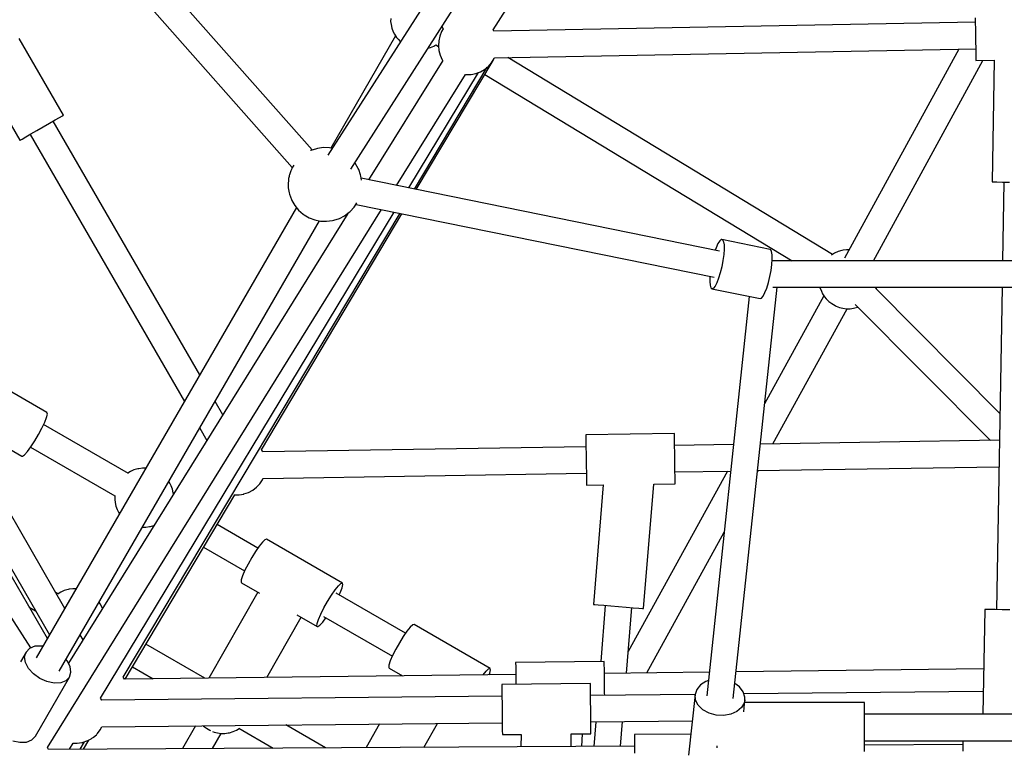
# Model space of a CAD drawing. Units: millimetres. Extents: x -6885 to 24750, y -32149 to 2704.
# Drawn here: x 2842 to 3509, y -9094 to -8600 of the extents above; entities that cross this region are included whole.
import ezdxf

# ---------------------------------------------------------------- set-up
doc = ezdxf.new("R2010")
doc.units = ezdxf.units.MM
doc.layers.add('WIDOK', color=7, linetype='Continuous')
doc.styles.get("Standard").update_dxf_attribs({"font": 'arial.ttf'})
doc.dimstyles.new('Kopia Kopia ISO-25 moduły', dxfattribs={"dimtxt": 300, "dimasz": 210, "dimexe": 1.25, "dimexo": 0.625, "dimgap": 80, "dimtad": 1, "dimdec": 1, "dimlfac": 0.001, "dimtxsty": 'Standard', "dimblk": 'OBLIQUE', "dimcen": 2.5, "dimse1": 1, "dimse2": 1, "dimadec": 0, "dimazin": 0, "dimtfac": 1, "dimtdec": 1, "dimtmove": 0, "dimatfit": 3, "dimfxl": 1, "dimtfillclr": 256, "dimarcsym": 0})

# ---------------------------------------------------------------- blocks, each defined once
blk = doc.blocks.new('_Oblique')
at = {"color": 0, "linetype": 'ByBlock', "lineweight": -2}
blk.add_line((-0.5, -0.5), (0.5, 0.5), dxfattribs=at)
blk = doc.blocks.new('*D7')
at = {"color": 0, "lineweight": -2}
blk.add_line((-6427.84, 414.78), (-6427.84, -32044.07), dxfattribs=at)
at = {"layer": 'Defpoints', "color": 0}
for p in [(5994.69, 414.78), (-6427.84, -32044.07), (3523.79, -32044.07)]:
    blk.add_point(p, dxfattribs=at)
at = {"color": 0, "lineweight": -2, "xscale": 210, "yscale": 210, "zscale": 210}
for p, rotation in [((-6427.84, 414.78), 90), ((-6427.84, -32044.07), 270)]:
    blk.add_blockref('_Oblique', p, dxfattribs=dict(at, rotation=rotation))
at = {"color": 0, "insert": (-6688.12, -15814.64), "char_height": 300, "attachment_point": 5, "rotation": 90}
blk.add_mtext('32,5m', dxfattribs=at)

msp = doc.modelspace()

# ---------------------------------------------------------------- linework, layer by layer
at = {"layer": 'WIDOK'}
for p, q in [((3471.79, -8032.49), (3050.9, -8691.47)), ((3066.32, -8700.74), (3486.94, -8042.17)), ((3162.82, -8606.53), (3376.84, -8266.96)), ((3040.31, -8687.84), (2876.3, -8502.46)), ((2862.82, -8514.38), (3026.78, -8699.71)), ((3093.41, -8598.79), (3093.37, -8600.88)), ((3489.11, -8598.3), (3489.18, -8601.82)), ((3093.37, -8600.88), (3093.66, -8602.95)), ((3093.66, -8602.95), (3094.15, -8605.41)), ((3094.15, -8605.41), (3095.15, -8607.8)), ((3129.01, -8605.91), (3127.89, -8607.7)), ((3128, -8604.16), (3129.01, -8605.91)), ((3489.17, -8601.32), (3163.34, -8607.48)), ((3489.18, -8601.82), (3489.25, -8605.92)), ((3489.25, -8605.92), (3489.34, -8610.32)), ((2871.8, -8664.27), (2841.8, -8612.31)), ((3096.64, -8610.66), (3052.82, -8686.56)), ((3095.15, -8607.8), (3095.89, -8609.51)), ((3095.89, -8609.51), (3097.3, -8611.65)), ((3097.3, -8611.65), (3098.39, -8612.91)), ((3126.64, -8610.76), (3125.9, -8613.98)), ((3127.89, -8607.7), (3126.64, -8610.76)), ((3163.06, -8606.89), (3162.82, -8606.53)), ((3163.34, -8607.48), (3163.06, -8606.89)), ((3489.34, -8610.32), (3489.42, -8614.72)), ((3098.39, -8612.91), (3099.99, -8614.61)), ((3118.55, -8618.96), (3120.25, -8618.48)), ((3120.25, -8618.48), (3122.57, -8617.45)), ((3122.57, -8617.45), (3123.91, -8616.59)), ((3123.88, -8616.57), (3125.75, -8617.7)), ((3125.9, -8613.98), (3125.7, -8617.28)), ((3125.7, -8617.28), (3126.05, -8620.56)), ((3163.69, -8625.48), (3489.51, -8619.32)), ((3489.42, -8614.72), (3489.5, -8618.82)), ((3489.5, -8618.82), (3489.56, -8622.34)), ((3126.05, -8620.56), (3126.94, -8623.74)), ((3126.94, -8623.74), (3128.33, -8626.74)), ((3161.76, -8628.73), (3163.5, -8625.92)), ((3163.5, -8625.92), (3163.69, -8625.48)), ((3163.58, -8625.73), (3163.73, -8625.48)), ((3392.63, -8758.54), (3172.77, -8625.3)), ((3477.98, -8619.54), (3400.72, -8761.22)), ((3489.56, -8622.34), (3489.62, -8625.04)), ((3489.62, -8625.04), (3489.65, -8626.74)), ((3128.65, -8627.2), (3078.48, -8708.03)), ((3109.56, -8714.35), (3158.82, -8631.83)), ((3110.74, -8714.59), (3162.67, -8627.27)), ((3128.33, -8626.74), (3128.65, -8627.2)), ((3157.02, -8633.3), (3159.58, -8631.21)), ((3159.58, -8631.21), (3161.76, -8628.73)), ((3420.32, -8762.81), (3494.25, -8627.23)), ((3489.65, -8626.74), (3489.66, -8627.32)), ((3489.66, -8627.32), (3502.03, -8627.08)), ((3502.03, -8627.08), (3500.59, -8709.44)), ((3097.29, -8711.85), (3143.95, -8636.7)), ((3105.7, -8713.56), (3152.95, -8635.39)), ((3143.95, -8636.7), (3144.51, -8636.78)), ((3144.51, -8636.78), (3147.81, -8636.7)), ((3147.81, -8636.7), (3151.06, -8636.08)), ((3151.06, -8636.08), (3154.15, -8634.94)), ((3154.15, -8634.94), (3157.02, -8633.3)), ((3157.07, -8636.68), (3365.21, -8762.81)), ((2866.26, -8667.47), (2869.25, -8665.75)), ((2869.25, -8665.75), (2871.15, -8664.65)), ((2871.15, -8664.65), (2871.8, -8664.27)), ((2836.47, -8671.07), (2842.36, -8681.27)), ((2853.81, -8674.67), (2858.18, -8672.14)), ((2858.18, -8672.14), (2862.46, -8669.67)), ((2862.46, -8669.67), (2866.26, -8667.47)), ((2964.12, -8840.16), (2864.88, -8668.27)), ((2843.82, -8680.43), (2846.29, -8679.01)), ((2846.29, -8679.01), (2849.72, -8677.02)), ((2849.29, -8677.27), (2953.72, -8858.16)), ((2849.72, -8677.02), (2853.81, -8674.67)), ((2842.36, -8681.27), (2842.52, -8681.18)), ((2842.52, -8681.18), (2843.82, -8680.43)), ((3039.27, -8688.17), (3039.07, -8688.27)), ((3043.07, -8686.96), (3039.27, -8688.17)), ((3043.9, -8686.81), (3043.07, -8686.96)), ((3047.91, -8686.26), (3043.9, -8686.81)), ((3051.95, -8686.39), (3047.91, -8686.26)), ((3053.89, -8686.78), (3051.95, -8686.39)), ((3027.8, -8698.06), (3026.94, -8699.44)), ((3069.43, -8696.85), (3069.07, -8696.43)), ((3071.41, -8700.31), (3069.43, -8696.85)), ((3024.56, -8705.89), (3024.42, -8706.56)), ((3024.72, -8705.24), (3024.56, -8705.89)), ((3024.89, -8704.62), (3024.72, -8705.24)), ((3025.07, -8704.05), (3024.89, -8704.62)), ((3025.8, -8701.96), (3025.07, -8704.05)), ((3026.18, -8700.96), (3025.8, -8701.96)), ((3026.56, -8700.11), (3026.18, -8700.96)), ((3026.94, -8699.44), (3026.56, -8700.11)), ((3071.78, -8701.03), (3071.41, -8700.31)), ((3073.07, -8704.62), (3071.78, -8701.03)), ((3073.28, -8705.47), (3073.07, -8704.62)), ((3073.72, -8708.22), (3073.28, -8705.47)), ((3024.03, -8710.66), (3023.99, -8711.73)), ((3023.99, -8711.73), (3024.01, -8712.66)), ((3024.18, -8708.46), (3024.03, -8710.66)), ((3024.23, -8707.86), (3024.18, -8708.46)), ((3024.31, -8707.22), (3024.23, -8707.86)), ((3024.42, -8706.56), (3024.31, -8707.22)), ((3316.08, -8756.36), (3073.52, -8707.02)), ((3500.59, -8709.44), (3501.43, -8709.46)), ((3501.43, -8709.46), (3503.84, -8709.5)), ((3503.84, -8709.5), (3507.6, -8709.57)), ((3507.6, -8709.57), (3512.34, -8709.65)), ((3508.59, -8709.58), (3507.67, -8762.81)), ((3024.01, -8712.66), (3024.09, -8713.43)), ((3024.09, -8713.43), (3024.65, -8716.94)), ((3024.65, -8716.94), (3024.86, -8717.79)), ((3024.86, -8717.79), (3026.14, -8721.38)), ((3026.14, -8721.38), (3026.52, -8722.1)), ((3026.52, -8722.1), (3028.5, -8725.56)), ((3028.5, -8725.56), (3031.04, -8728.62)), ((3068.58, -8726.68), (3069.11, -8725.98)), ((3069.11, -8725.98), (3070.58, -8723.63)), ((3069.94, -8724.66), (3312.49, -8774)), ((3029.55, -8726.83), (2853.45, -9031.85)), ((2861.02, -9092.44), (3087.17, -8728.16)), ((3064.37, -8730.76), (2875.19, -9035.49)), ((2896.87, -9059.12), (3095.81, -8729.92)), ((2912.33, -9044.77), (3099.79, -8730.73)), ((3005.96, -8890.8), (3101, -8730.98)), ((3031.04, -8728.62), (3034.07, -8731.22)), ((3034.07, -8731.22), (3034.77, -8731.68)), ((3034.77, -8731.68), (3038.25, -8733.76)), ((3058.66, -8734.24), (3062.19, -8732.41)), ((3062.19, -8732.41), (3065.37, -8730)), ((3065.37, -8730), (3065.99, -8729.49)), ((3065.99, -8729.49), (3068.58, -8726.68)), ((2869.04, -9040.85), (3045.13, -8735.85)), ((3038.25, -8733.76), (3042.02, -8735.22)), ((3042.02, -8735.22), (3045.97, -8736.02)), ((3045.97, -8736.02), (3050.01, -8736.15)), ((3050.01, -8736.15), (3054.02, -8735.6)), ((3054.02, -8735.6), (3054.86, -8735.45)), ((3054.86, -8735.45), (3058.66, -8734.24)), ((3314.98, -8751.29), (3313.77, -8754.02)), ((3316.16, -8749.43), (3314.98, -8751.29)), ((3317.21, -8748.57), (3316.16, -8749.43)), ((3317.67, -8748.53), (3317.21, -8748.57)), ((3317.67, -8748.53), (3318.08, -8748.75)), ((3350.26, -8755.15), (3317.67, -8748.53)), ((3318.08, -8748.75), (3318.71, -8749.96)), ((3318.71, -8749.96), (3319.07, -8752.12)), ((3319.07, -8752.12), (3319.12, -8755.11)), ((3313.77, -8754.02), (3313.16, -8755.77)), ((3318.87, -8758.73), (3318.33, -8762.76)), ((3319.12, -8755.11), (3318.87, -8758.73)), ((3350.67, -8755.37), (3350.26, -8755.15)), ((3351.3, -8756.58), (3350.67, -8755.37)), ((3351.65, -8758.75), (3351.3, -8756.58)), ((3351.71, -8761.74), (3351.65, -8758.75)), ((3391.93, -8759), (3391.75, -8759.12)), ((3393.98, -8757.68), (3391.93, -8759)), ((3396.3, -8756.65), (3393.98, -8757.68)), ((3398.84, -8755.94), (3396.3, -8756.65)), ((3399.68, -8755.8), (3398.84, -8755.94)), ((3402.03, -8755.48), (3399.68, -8755.8)), ((3403.86, -8755.47), (3402.03, -8755.48)), ((3318.33, -8762.76), (3317.54, -8766.94)), ((3350.92, -8769.39), (3351.45, -8765.36)), ((3351.45, -8765.36), (3351.71, -8761.74)), ((3652.95, -8762.81), (3351.63, -8762.81)), ((3316.54, -8771), (3315.4, -8774.71)), ((3317.54, -8766.94), (3316.54, -8771)), ((3350.12, -8773.56), (3350.92, -8769.39)), ((3309.54, -8773.51), (3309.44, -8776.84)), ((3309.44, -8776.84), (3309.64, -8779.44)), ((3309.55, -8773.4), (3309.54, -8773.51)), ((3314.19, -8777.81), (3312.99, -8780.12)), ((3315.4, -8774.71), (3314.19, -8777.81)), ((3347.99, -8781.34), (3349.12, -8777.63)), ((3349.12, -8777.63), (3350.12, -8773.56)), ((2872.85, -8998.25), (2749.69, -8784.94)), ((3309.64, -8779.44), (3310.14, -8781.14)), ((3310.14, -8781.14), (3310.89, -8781.84)), ((3311.86, -8781.5), (3310.89, -8781.84)), ((3310.89, -8781.84), (3343.48, -8788.47)), ((3312.99, -8780.12), (3311.86, -8781.5)), ((3325.31, -9059.4), (3354.96, -8780.81)), ((3345.57, -8786.75), (3346.78, -8784.44)), ((3346.78, -8784.44), (3347.99, -8781.34)), ((3352.14, -8780.81), (3652.44, -8780.81)), ((3383.99, -8780.81), (3384.05, -8781.08)), ((3384.05, -8781.08), (3385.05, -8783.48)), ((3385.05, -8783.48), (3385.79, -8785.19)), ((3385.79, -8785.19), (3387.19, -8787.32)), ((3505.87, -8866.21), (3421.58, -8781.44)), ((3422.06, -8781.93), (3422.3, -8781.35)), ((3422.3, -8781.35), (3422.42, -8780.81)), ((3507.35, -8780.81), (3503.55, -8999.16)), ((3336.2, -8786.99), (3307.41, -9057.5)), ((3343.48, -8788.47), (3344.45, -8788.12)), ((3344.45, -8788.12), (3345.57, -8786.75)), ((3386.76, -8786.66), (3346.56, -8859.69)), ((3387.19, -8787.32), (3388.29, -8788.58)), ((3388.29, -8788.58), (3389.96, -8790.36)), ((3389.96, -8790.36), (3391.96, -8791.92)), ((3391.96, -8791.92), (3394.25, -8793.22)), ((3407.97, -8792.6), (3499.4, -8884.55)), ((2861.02, -9018.74), (2733, -8797)), ((2735.15, -8795.75), (2862.45, -9016.25)), ((3352.17, -8886.84), (3402.53, -8795.34)), ((3394.25, -8793.22), (3395.03, -8793.56)), ((3395.03, -8793.56), (3397.24, -8794.44)), ((3397.24, -8794.44), (3399.58, -8795.04)), ((3399.58, -8795.04), (3402, -8795.34)), ((3402, -8795.34), (3404.41, -8795.33)), ((3404.41, -8795.33), (3406.77, -8795)), ((3406.77, -8795), (3407.61, -8794.86)), ((3407.61, -8794.86), (3409.66, -8794.29)), ((2860.71, -8865.69), (2809.3, -8836)), ((2979.7, -8867.15), (2974.51, -8858.16)), ((2860.96, -8866.7), (2860.71, -8865.69)), ((2857.31, -8876.18), (2859.18, -8872.2)), ((2859.18, -8872.2), (2860.44, -8868.94)), ((2860.44, -8868.94), (2860.96, -8866.7)), ((2854.98, -8880.54), (2857.31, -8876.18)), ((2915.92, -8907.05), (2858.41, -8873.85)), ((2964.12, -8876.16), (2968.93, -8884.5)), ((2849.81, -8888.84), (2852.4, -8884.89)), ((2852.4, -8884.89), (2854.98, -8880.54)), ((3285.49, -8879.88), (3225.49, -8880.81)), ((3225.49, -8880.81), (3225.5, -8881.39)), ((3225.5, -8881.39), (3225.53, -8883.09)), ((3225.53, -8883.09), (3225.57, -8885.79)), ((3225.57, -8885.79), (3225.63, -8889.31)), ((3285.5, -8880.46), (3285.49, -8879.88)), ((3285.52, -8882.15), (3285.5, -8880.46)), ((3285.56, -8884.85), (3285.52, -8882.15)), ((3285.62, -8888.38), (3285.56, -8884.85)), ((3505.55, -8884.45), (3343.66, -8886.97)), ((2831.64, -8888.16), (2843.71, -8895.13)), ((2845.48, -8894.21), (2847.43, -8892.04)), ((2847.43, -8892.04), (2849.81, -8888.84)), ((2849.64, -8889.07), (2906.69, -8922.01)), ((3006.66, -8891.87), (3005.92, -8890.74)), ((3006.82, -8892.22), (3006.66, -8891.87)), ((3225.62, -8888.81), (3006.81, -8892.22)), ((3225.63, -8889.31), (3225.69, -8893.41)), ((3325.53, -8887.25), (3285.61, -8887.88)), ((3285.68, -8892.47), (3285.62, -8888.38)), ((3285.75, -8896.87), (3285.68, -8892.47)), ((2843.71, -8895.13), (2844.12, -8895.15)), ((2844.12, -8895.15), (2845.48, -8894.21)), ((3225.69, -8893.41), (3225.76, -8897.81)), ((3225.76, -8897.81), (3225.83, -8902.21)), ((3285.82, -8901.27), (3285.75, -8896.87)), ((2917.26, -8905.58), (2915.42, -8906.76)), ((2919.59, -8904.55), (2917.26, -8905.58)), ((2922.12, -8903.84), (2919.59, -8904.55)), ((2922.96, -8903.7), (2922.12, -8903.84)), ((2925.32, -8903.38), (2922.96, -8903.7)), ((2927.62, -8903.37), (2925.32, -8903.38)), ((3225.83, -8902.21), (3225.89, -8906.31)), ((3321.46, -8905.32), (3254.22, -9027.5)), ((3285.88, -8905.37), (3285.82, -8901.27)), ((3285.94, -8908.89), (3285.88, -8905.37)), ((3285.89, -8905.87), (3323.61, -8905.29)), ((3341.64, -8905.98), (3342.18, -8905)), ((3341.74, -8905), (3505.24, -8902.46)), ((2943.94, -8913.52), (2943.2, -8912.39)), ((3004.86, -8913.84), (3006.66, -8911.12)), ((3006.66, -8911.12), (3007.09, -8910.16)), ((3007.07, -8910.22), (3225.9, -8906.81)), ((3225.89, -8906.31), (3225.95, -8909.83)), ((3225.95, -8909.83), (3225.99, -8912.53)), ((3225.99, -8912.53), (3226.01, -8914.23)), ((3285.98, -8911.59), (3285.94, -8908.89)), ((3286.01, -8913.29), (3285.98, -8911.59)), ((2944.68, -8915.23), (2943.94, -8913.52)), ((2945.68, -8917.62), (2944.68, -8915.23)), ((2946.17, -8920.09), (2945.68, -8917.62)), ((2997.14, -8919.76), (3000.03, -8918.22)), ((3000.03, -8918.22), (3002.63, -8916.23)), ((3002.63, -8916.23), (3004.86, -8913.84)), ((3226.01, -8914.23), (3226.02, -8914.81)), ((3226.02, -8914.81), (3237.3, -8914.63)), ((3237.3, -8914.63), (3230.72, -8995.64)), ((3264.61, -8998.39), (3271.45, -8914.1)), ((3271.45, -8914.1), (3286.02, -8913.87)), ((3286.02, -8913.87), (3286.01, -8913.29)), ((2906.59, -8921.95), (2906.56, -8924.46)), ((2906.56, -8924.46), (2906.84, -8926.52)), ((2913.54, -9046.22), (2987.79, -8921.37)), ((2946.29, -8920.96), (2946.17, -8920.09)), ((2987.3, -8921.33), (2987.53, -8921.37)), ((2987.53, -8921.37), (2990.73, -8921.37)), ((2990.73, -8921.37), (2993.89, -8920.85)), ((2993.89, -8920.85), (2994.03, -8920.82)), ((2994.03, -8920.82), (2997.14, -8919.76)), ((2906.84, -8926.52), (2907.33, -8928.99)), ((2907.33, -8928.99), (2908.33, -8931.38)), ((2908.33, -8931.38), (2909.07, -8933.09)), ((2909.07, -8933.09), (2909.82, -8934.22)), ((2925.39, -8943.24), (2927.7, -8943.23)), ((2927.7, -8943.23), (2930.05, -8942.91)), ((2930.05, -8942.91), (2930.89, -8942.77)), ((2930.89, -8942.77), (2933.14, -8942.14)), ((3003.48, -8957.43), (2975.83, -8941.47)), ((3008.3, -8951.77), (3006.62, -8953.34)), ((3009.31, -8951.48), (3008.3, -8951.77)), ((3060.71, -8981.16), (3009.31, -8951.48)), ((3266.82, -9041.95), (3319.19, -8946.77)), ((2966.7, -8956.83), (2994.53, -8972.9)), ((3004.43, -8956.06), (3001.92, -8959.67)), ((3006.62, -8953.34), (3004.43, -8956.06)), ((2849.74, -9025.04), (2810.31, -8963.82)), ((2999.31, -8963.87), (2996.83, -8968.27)), ((3001.92, -8959.67), (2999.31, -8963.87)), ((2994.7, -8972.49), (2993.12, -8976.15)), ((2996.83, -8968.27), (2994.7, -8972.49)), ((2992.22, -8978.93), (2992.08, -8980.57)), ((2993.12, -8976.15), (2992.22, -8978.93)), ((2874.98, -8985.5), (2872.44, -8986.21)), ((2875.82, -8985.36), (2874.98, -8985.5)), ((2878.17, -8985.04), (2875.82, -8985.36)), ((2880.48, -8985.03), (2878.17, -8985.04)), ((2992.08, -8980.57), (2992.31, -8980.92)), ((2992.31, -8980.92), (3004.66, -8988.05)), ((3053.33, -8989.35), (3055.84, -8985.74)), ((3055.84, -8985.74), (3058.03, -8983.02)), ((3058.03, -8983.02), (3059.71, -8981.45)), ((3059.19, -8987.67), (3060.44, -8984.41)), ((3059.71, -8981.45), (3060.71, -8981.16)), ((3060.44, -8984.41), (3060.97, -8982.18)), ((3060.97, -8982.18), (3060.71, -8981.16)), ((2868.78, -8988.71), (2866.62, -8987.47)), ((2870.11, -8987.24), (2868.28, -8988.42)), ((2872.44, -8986.21), (2870.11, -8987.24)), ((3003.38, -8987.32), (2970.23, -9045.54)), ((3050.72, -8993.55), (3053.33, -8989.35)), ((3103.48, -9015.16), (3056.55, -8988.07)), ((3058.48, -8989.18), (3059.19, -8987.67)), ((2848.7, -8997.41), (2853.01, -8999.89)), ((2896.79, -8995.18), (2896.05, -8994.05)), ((2897.53, -8996.89), (2896.79, -8995.18)), ((2898.19, -8998.45), (2897.53, -8996.89)), ((3046.11, -9002.17), (3048.24, -8997.95)), ((3048.24, -8997.95), (3050.72, -8993.55)), ((3230.72, -8995.64), (3231.55, -8995.71)), ((3231.55, -8995.71), (3233.96, -8995.9)), ((3233.96, -8995.9), (3237.71, -8996.21)), ((3238.7, -8996.29), (3235.61, -9034.32)), ((3237.71, -8996.21), (3242.43, -8996.59)), ((3242.43, -8996.59), (3247.67, -8997.01)), ((3247.67, -8997.01), (3252.9, -8997.44)), ((3252.9, -8997.44), (3257.63, -8997.82)), ((3253.04, -9042.11), (3256.64, -8997.74)), ((3257.63, -8997.82), (3261.37, -8998.13)), ((3261.37, -8998.13), (3263.78, -8998.32)), ((3263.78, -8998.32), (3264.61, -8998.39)), ((3495.55, -8999.02), (3494.32, -9069.93)), ((3496.39, -8999.04), (3495.55, -8999.02)), ((3498.8, -8999.08), (3496.39, -8999.04)), ((3502.56, -8999.14), (3498.8, -8999.08)), ((3507.3, -8999.23), (3502.56, -8999.14)), ((3512.55, -8999.32), (3507.3, -8999.23)), ((3009.63, -9045.06), (3032.82, -9004.32)), ((3029.76, -9002.55), (3043.71, -9010.6)), ((3043.63, -9008.61), (3044.53, -9005.83)), ((3044.53, -9005.83), (3046.11, -9002.17)), ((3047.44, -9007.52), (3049.56, -9004.67)), ((3047.88, -9003.7), (3094.53, -9030.63)), ((3043.49, -9010.26), (3043.63, -9008.61)), ((3043.71, -9010.6), (3043.49, -9010.26)), ((3043.71, -9010.6), (3044.13, -9010.62)), ((3044.13, -9010.62), (3045.49, -9009.68)), ((3045.49, -9009.68), (3047.44, -9007.52)), ((3106.63, -9011.08), (3104.43, -9013.79)), ((3108.3, -9009.51), (3106.63, -9011.08)), ((3109.31, -9009.22), (3108.3, -9009.51)), ((3160.72, -9038.9), (3109.31, -9009.22)), ((2885.12, -9019.5), (2883.24, -9016.25)), ((3101.92, -9017.41), (3099.31, -9021.61)), ((3104.43, -9013.79), (3101.92, -9017.41)), ((2848.91, -9025.36), (2846.52, -9027.85)), ((2852.52, -9023.95), (2848.91, -9025.36)), ((2856.97, -9023.76), (2852.52, -9023.95)), ((2857.99, -9023.97), (2856.97, -9023.76)), ((2967.56, -9045.57), (2927.64, -9022.52)), ((3099.31, -9021.61), (3096.83, -9026.01)), ((2846.52, -9027.85), (2842.71, -9034.45)), ((2845.56, -9031.17), (2846.52, -9027.85)), ((2846.14, -9034.99), (2845.56, -9031.17)), ((3094.7, -9030.23), (3093.12, -9033.89)), ((3096.83, -9026.01), (3094.7, -9030.23)), ((2848.2, -9038.95), (2846.14, -9034.99)), ((2851.54, -9042.65), (2848.2, -9038.95)), ((2874.28, -9033.75), (2873.58, -9032.97)), ((2876.34, -9037.71), (2874.28, -9033.75)), ((2876.92, -9041.53), (2876.34, -9037.71)), ((2918.5, -9037.88), (2932.55, -9045.99)), ((3092.22, -9036.67), (3092.08, -9038.31)), ((3092.08, -9038.31), (3092.31, -9038.66)), ((3093.12, -9033.89), (3092.22, -9036.67)), ((3092.31, -9038.66), (3101.47, -9043.95)), ((3158.04, -9040.76), (3159.71, -9039.19)), ((3159.71, -9039.19), (3160.72, -9038.9)), ((3160.97, -9039.92), (3160.72, -9038.9)), ((3238, -9034.29), (3178.01, -9035.02)), ((3178.01, -9035.02), (3178.01, -9035.6)), ((3178.01, -9035.6), (3178.03, -9037.3)), ((3178.03, -9037.3), (3178.07, -9040)), ((3238.01, -9034.87), (3238, -9034.29)), ((3238.03, -9036.57), (3238.01, -9034.87)), ((3238.06, -9039.27), (3238.03, -9036.57)), ((3238.11, -9042.79), (3238.06, -9039.27)), ((3494.85, -9039.19), (3327.24, -9041.22)), ((2855.82, -9045.74), (2851.54, -9042.65)), ((2852.86, -9084.87), (2875.96, -9044.85)), ((2860.64, -9047.9), (2855.82, -9045.74)), ((2875.96, -9044.85), (2873.57, -9047.33)), ((2875.96, -9044.85), (2876.92, -9041.53)), ((2912.79, -9045.43), (2912.33, -9044.77)), ((2913.16, -9046.23), (2912.79, -9045.43)), ((3178.1, -9043.02), (2913.16, -9046.23)), ((2970.26, -9045.49), (2970.18, -9045.54)), ((3155.99, -9043.29), (3158.04, -9040.76)), ((3160.03, -9043.24), (3160.45, -9042.15)), ((3160.45, -9042.15), (3160.97, -9039.92)), ((3178.07, -9040), (3178.11, -9043.52)), ((3178.11, -9043.52), (3178.16, -9047.62)), ((3309.12, -9041.43), (3238.1, -9042.29)), ((3238.16, -9046.89), (3238.11, -9042.79)), ((2865.51, -9048.94), (2860.64, -9047.9)), ((2869.97, -9048.74), (2865.51, -9048.94)), ((2873.57, -9047.33), (2869.97, -9048.74)), ((3228.66, -9049.18), (3168.66, -9049.78)), ((3168.66, -9049.78), (3168.66, -9050.36)), ((3168.66, -9050.36), (3168.68, -9052.06)), ((3168.68, -9052.06), (3168.71, -9054.76)), ((3178.16, -9047.62), (3178.18, -9049.69)), ((3228.66, -9049.76), (3228.66, -9049.18)), ((3228.68, -9051.46), (3228.66, -9049.76)), ((3228.71, -9054.16), (3228.68, -9051.46)), ((3238.21, -9051.29), (3238.16, -9046.89)), ((3238.26, -9055.69), (3238.21, -9051.29)), ((3303.13, -9050.04), (3300.59, -9053.11)), ((3306.84, -9047.72), (3303.13, -9050.04)), ((3308.5, -9047.22), (3306.84, -9047.72)), ((3329.64, -9051.41), (3326.41, -9049.05)), ((3332.15, -9054.74), (3329.64, -9051.41)), ((2897.76, -9060.52), (2896.91, -9059.04)), ((3168.74, -9057.82), (2897.7, -9060.52)), ((3168.71, -9054.76), (3168.74, -9058.28)), ((3168.74, -9058.28), (3168.78, -9062.38)), ((3228.74, -9057.68), (3228.71, -9054.16)), ((3299.49, -9056.52), (3228.74, -9057.22)), ((3228.78, -9061.78), (3228.74, -9057.68)), ((3238.28, -9057.13), (3238.26, -9055.69)), ((3299.45, -9056.65), (3295.09, -9097.61)), ((3300.59, -9053.11), (3299.45, -9056.65)), ((3299.82, -9060.36), (3299.45, -9056.65)), ((3333.27, -9058.4), (3332.15, -9054.74)), ((3494.59, -9054.57), (3332.59, -9056.19)), ((3333.26, -9060.25), (3333.27, -9058.4)), ((3168.78, -9062.38), (3168.83, -9066.78)), ((3228.83, -9066.18), (3228.78, -9061.78)), ((3301.65, -9063.89), (3299.82, -9060.36)), ((3304.79, -9066.94), (3301.65, -9063.89)), ((3331.02, -9065.41), (3327.86, -9068.13)), ((3332.88, -9062.06), (3331.02, -9065.41)), ((3332.4, -9068.36), (3333.26, -9060.25)), ((3333.26, -9060.25), (3332.88, -9062.06)), ((3414.18, -9061.94), (3333.08, -9061.93)), ((3414.18, -9062.77), (3414.18, -9061.94)), ((3414.18, -9065.18), (3414.18, -9062.77)), ((3414.18, -9068.95), (3414.18, -9065.18)), ((3168.83, -9066.78), (3168.87, -9071.18)), ((3168.87, -9071.18), (3168.91, -9075.28)), ((3228.87, -9070.58), (3228.83, -9066.18)), ((3228.91, -9074.68), (3228.87, -9070.58)), ((3308.96, -9069.24), (3304.79, -9066.94)), ((3313.79, -9070.57), (3308.96, -9069.24)), ((3318.84, -9070.84), (3313.79, -9070.57)), ((3323.67, -9070), (3318.84, -9070.84)), ((3327.86, -9068.13), (3323.67, -9070)), ((3414.18, -9073.68), (3414.18, -9068.95)), ((3672.63, -9069.93), (3414.18, -9069.93)), ((2896.75, -9080.62), (2897.92, -9078.44)), ((2897.91, -9078.44), (3168.92, -9075.74)), ((2961.32, -9077.81), (2952.52, -9093.26)), ((2966.42, -9077.76), (2966.59, -9077.94)), ((2966.59, -9077.94), (2968.6, -9079.51)), ((3049.28, -9092.74), (3022.35, -9077.2)), ((3085.8, -9076.57), (3076.8, -9092.6)), ((3115.91, -9092.39), (3125.01, -9076.18)), ((3168.91, -9075.28), (3168.95, -9078.8)), ((3168.95, -9078.8), (3168.97, -9081.5)), ((3228.91, -9075.14), (3297.56, -9074.46)), ((3228.94, -9078.2), (3228.91, -9074.68)), ((3228.97, -9080.9), (3228.94, -9078.2)), ((3232.3, -9075.11), (3230.95, -9091.78)), ((3249.01, -9091.69), (3250.37, -9074.93)), ((3414.17, -9084.19), (3414.18, -9078.94)), ((3414.18, -9078.94), (3414.18, -9073.68)), ((2850.46, -9087.36), (2852.86, -9084.87)), ((2891.54, -9086), (2891.88, -9085.74)), ((2891.88, -9085.74), (2892.17, -9085.49)), ((2892.17, -9085.49), (2894.12, -9083.83)), ((2894.12, -9083.83), (2894.55, -9083.4)), ((2894.55, -9083.4), (2894.84, -9083.04)), ((2894.84, -9083.04), (2896.75, -9080.62)), ((2968.6, -9079.51), (2970.89, -9080.81)), ((2970.89, -9080.81), (2971.47, -9081.06)), ((2972.79, -9093.15), (2978.61, -9082.92)), ((2972.85, -9081.62), (2973.88, -9082.03)), ((2973.88, -9082.03), (2976.22, -9082.62)), ((2976.22, -9082.62), (2978.63, -9082.92)), ((2978.63, -9082.92), (2981.05, -9082.91)), ((2981.05, -9082.91), (2983.4, -9082.59)), ((2983.4, -9082.59), (2984.24, -9082.45)), ((2984.24, -9082.45), (2986.78, -9081.74)), ((2986.78, -9081.74), (2989.1, -9080.71)), ((2989.1, -9080.71), (2990.8, -9079.62)), ((2990.48, -9079.44), (3013.85, -9092.93)), ((3168.97, -9081.5), (3168.99, -9083.2)), ((3168.99, -9083.2), (3169, -9083.78)), ((3169, -9083.78), (3181.63, -9083.65)), ((3181.63, -9083.65), (3181.53, -9092.04)), ((3215.53, -9091.86), (3215.63, -9083.31)), ((3215.63, -9083.31), (3228.99, -9083.18)), ((3222.9, -9091.83), (3223.36, -9083.24)), ((3228.99, -9082.6), (3228.97, -9080.9)), ((3228.99, -9083.18), (3228.99, -9082.6)), ((3296.6, -9083.44), (3258.44, -9083.64)), ((3258.44, -9083.64), (3258.45, -9084.22)), ((3258.45, -9084.22), (3258.46, -9085.91)), ((3258.46, -9085.91), (3258.47, -9088.62)), ((3414.17, -9088.93), (3414.17, -9084.19)), ((2837.53, -9087.93), (2842.4, -9088.96)), ((2842.4, -9088.96), (2846.86, -9088.77)), ((2846.86, -9088.77), (2850.46, -9087.36)), ((2861.34, -9092.91), (2861.02, -9092.44)), ((3258.49, -9091.64), (2861.73, -9093.74)), ((2875.99, -9093.66), (2878.49, -9089.52)), ((2878.48, -9089.54), (2881.16, -9089.63)), ((2881.16, -9089.63), (2884.21, -9089.18)), ((2883.16, -9093.62), (2886.14, -9088.63)), ((2884.21, -9089.18), (2884.66, -9089.11)), ((2884.66, -9089.11), (2885.25, -9088.95)), ((2885.25, -9088.95), (2887.67, -9088.09)), ((2885.36, -9093.61), (2888.97, -9087.54)), ((2887.67, -9088.09), (2888.02, -9087.97)), ((2888.02, -9087.97), (2888.42, -9087.8)), ((2888.42, -9087.8), (2888.86, -9087.6)), ((2888.86, -9087.6), (2889.32, -9087.37)), ((2889.32, -9087.37), (2889.79, -9087.11)), ((2889.79, -9087.11), (2890.26, -9086.84)), ((2890.26, -9086.84), (2890.72, -9086.56)), ((2890.72, -9086.56), (2891.15, -9086.28)), ((2891.15, -9086.28), (2891.54, -9086)), ((3258.47, -9088.62), (3258.49, -9092.14)), ((3258.49, -9092.14), (3258.51, -9096.24)), ((3314.17, -9091.43), (3314.17, -9092.69)), ((3414.17, -9087.93), (3672.65, -9087.93)), ((3414.17, -9092.69), (3414.17, -9088.93)), ((3480.76, -9090.46), (3414.17, -9090.81)), ((3480.75, -9087.93), (3480.77, -9090.96)), ((3480.77, -9090.96), (3480.79, -9095.06)), ((2861.73, -9093.74), (2861.34, -9092.91)), ((3314.17, -9092.69), (3314.17, -9092.78)), ((3414.17, -9095.11), (3414.17, -9092.69))]:
    msp.add_line(p, q, dxfattribs=at)

# ---------------------------------------------------------------- dimensions: what is measured, and where the dimension line sits
dim = msp.add_linear_dim(base=(-6427.84, -32044.07), p1=(5994.69, 414.78), p2=(3523.79, -32044.07, 1.28), angle=90, dimstyle='Kopia Kopia ISO-25 moduły', override={"dimpost": 'm'})
dim.commit()
dim.dimension.update_dxf_attribs({"geometry": '*D7', "text_midpoint": (-6688.12, -15814.64)})

doc.saveas('drawing.dxf')
